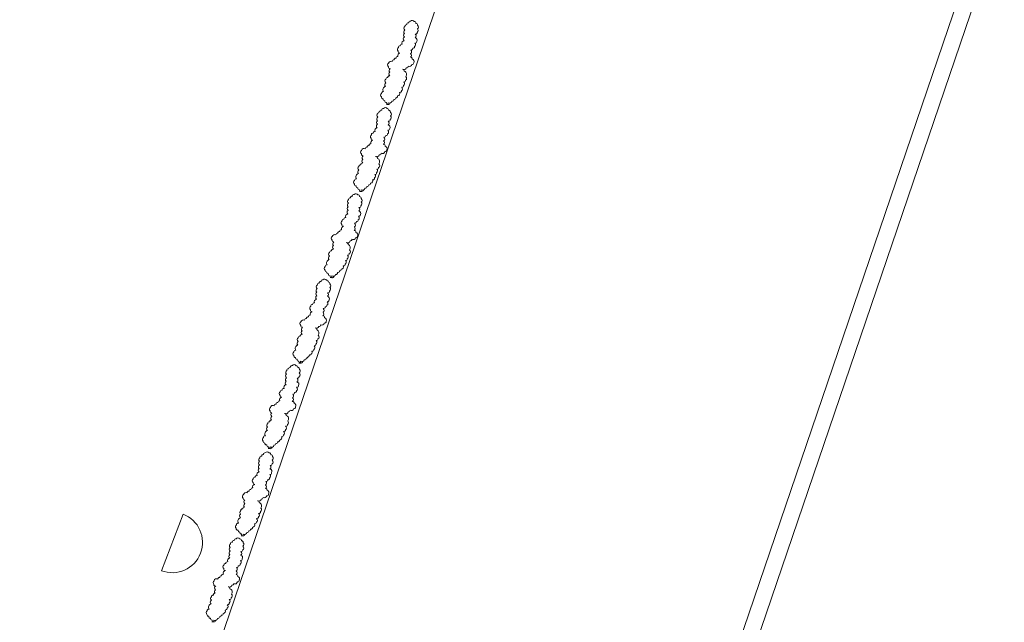
# Model space of a CAD drawing. Units: inches. Extents: x -4058121 to -1681848, y 106085 to 1792351.
# Drawn here: x -3017125 to -3011117, y 342403 to 346083 of the extents above; entities that cross this region are included whole.
import ezdxf

# ---------------------------------------------------------------- set-up
doc = ezdxf.new("R2010")
doc.units = ezdxf.units.IN
doc.header["$MEASUREMENT"] = 0
doc.layers.add('施設配置図', color=1, linetype='Continuous')

msp = doc.modelspace()

# ---------------------------------------------------------------- linework, layer by layer
at = {"layer": '施設配置図', "lineweight": 13}
for p, q in [((-3017398.1, 337889.4, 0), (-3014080.5, 347640.4, 0)), ((-3014578, 336864.4, 0), (-3011211.2, 346759.8, 0)), ((-3014484, 336830.2, 0), (-3011116.6, 346727.6, 0)), ((-3016128.1, 343064.3, 0), (-3016260.5, 342718.8, 0))]:
    msp.add_line(p, q, dxfattribs=at)
at = {"layer": '施設配置図', "lineweight": 13, "elevation": 0}
for points in [[(-3014887.3, 345566, 0.520567), (-3014875.8, 345576.3, 0.520567), (-3014875.8, 345576.3, 0.520567), (-3014853.4, 345586.1, 0.520567), (-3014853.4, 345586.1, 0.520567), (-3014841.9, 345596.4, 0.520567), (-3014841.9, 345596.4, 0.520567), (-3014830.4, 345606.8, 0.520567), (-3014830.4, 345606.8, 0.520567), (-3014818.9, 345617.1, 0.520567), (-3014818.9, 345617.1, 0.520567), (-3014806.8, 345638.4, 0.520567), (-3014806.8, 345638.4, 0.520567), (-3014795.3, 345648.7, 0.520567), (-3014795.3, 345648.7, 0.520567), (-3014794.1, 345670.6, 0.520567), (-3014794.1, 345670.6, 0.520567), (-3014782.6, 345681, 0.520567), (-3014782.6, 345681, 0.520567), (-3014781.4, 345702.8, 0.520567), (-3014781.4, 345702.8, 0.520567), (-3014769.9, 345713.2, 0.520567), (-3014769.9, 345713.2, 0.520567), (-3014768.8, 345735, 0.520567), (-3014768.8, 345735, 0.520567), (-3014777.9, 345768.4, 0.520567), (-3014777.9, 345768.4, 0.520567), (-3014788.3, 345779.9, 0.520567), (-3014788.3, 345779.9, 0.520567), (-3014765.9, 345789.7, 0.520567), (-3014765.9, 345789.7, 0.520567), (-3014754.4, 345800, 0.520567), (-3014754.4, 345800, 0.520567), (-3014731.9, 345809.8, 0.520567), (-3014731.9, 345809.8, 0.520567), (-3014720.4, 345820.1, 0.520567), (-3014720.4, 345820.1, 0.520567), (-3014730.2, 345842.6, 0.520567), (-3014730.2, 345842.6, 0.520567), (-3014740.5, 345854.1, 0.520567), (-3014740.5, 345854.1, 0.520567), (-3014739.4, 345876, 0.520567), (-3014739.4, 345876, 0.520567), (-3014738.2, 345897.8, 0.520567), (-3014738.2, 345897.8, 0.520567), (-3014726.7, 345908.2, 0.520567), (-3014726.7, 345908.2, 0.520567), (-3014715.2, 345918.5, 0.520567), (-3014715.2, 345918.5, 0.520567), (-3014714, 345940.4, 0.520567), (-3014714, 345940.4, 0.520567), (-3014702.5, 345950.7, 0.520567), (-3014702.5, 345950.7, 0.520567), (-3014712.3, 345973.2, 0.520567), (-3014712.3, 345973.2, 0.520567), (-3014711.1, 345995, 0.520567), (-3014711.1, 345995, 0.520567), (-3014699.6, 346005.4, 0.520567), (-3014699.6, 346005.4, 0.520567), (-3014698.4, 346027.2, 0.520567), (-3014698.4, 346027.2, 0.520567), (-3014697.3, 346049.1, 0.520567), (-3014697.3, 346049.1, 0.520567), (-3014707.6, 346060.6, 0.520567), (-3014707.6, 346060.6, 0.520567), (-3014717.9, 346072.1, 0.520567), (-3014717.9, 346072.1, 0.520567), (-3014739.8, 346073.3, 0.520567), (-3014739.8, 346073.3, 0.520567), (-3014751.3, 346063, 0.520567), (-3014751.3, 346063, 0.520567), (-3014762.8, 346052.6, 0.520567), (-3014762.8, 346052.6, 0.520567), (-3014774.3, 346042.3, 0.520567), (-3014774.3, 346042.3, 0.520567), (-3014775.4, 346020.4, 0.520567), (-3014775.4, 346020.4, 0.520567), (-3014776.6, 345998.5, 0.520567), (-3014776.6, 345998.5, 0.520567), (-3014777.8, 345976.7, 0.520567), (-3014777.8, 345976.7, 0.520567), (-3014778.9, 345954.8, 0.520567), (-3014778.9, 345954.8, 0.520567), (-3014791, 345933.5, 0.520567), (-3014791, 345933.5, 0.520567), (-3014802.5, 345923.2, 0.520567), (-3014802.5, 345923.2, 0.520567), (-3014814, 345912.8, 0.520567), (-3014814, 345912.8, 0.520567), (-3014815.2, 345891, 0.520567), (-3014815.2, 345891, 0.520567), (-3014804.8, 345879.5, 0.520567), (-3014804.8, 345879.5, 0.520567), (-3014816.9, 345858.2, 0.520567), (-3014816.9, 345858.2, 0.520567), (-3014828.4, 345847.8, 0.520567), (-3014828.4, 345847.8, 0.520567), (-3014839.9, 345837.5, 0.520567), (-3014839.9, 345837.5, 0.520567), (-3014851.4, 345827.1, 0.520567), (-3014851.4, 345827.1, 0.520567), (-3014873.8, 345817.4, 0.520567), (-3014873.8, 345817.4, 0.520567), (-3014875, 345795.5, 0.520567), (-3014875, 345795.5, 0.520567), (-3014864.7, 345784, 0.520567), (-3014864.7, 345784, 0.520567), (-3014865.8, 345762.1, 0.520567), (-3014865.8, 345762.1, 0.520567), (-3014867, 345740.3, 0.520567), (-3014867, 345740.3, 0.520567), (-3014878.5, 345729.9, 0.520567), (-3014878.5, 345729.9, 0.520567), (-3014890, 345719.6, 0.520567), (-3014890, 345719.6, 0.520567), (-3014891.2, 345697.7, 0.520567), (-3014891.2, 345697.7, 0.520567), (-3014892.3, 345675.9, 0.520567), (-3014892.3, 345675.9, 0.520567), (-3014905, 345643.6, 0.520567), (-3014905, 345643.6, 0.520567), (-3014916.5, 345633.3, 0.520567), (-3014916.5, 345633.3, 0.520567), (-3014917.7, 345611.4, 0.520567), (-3014917.7, 345611.4, 0.520567), (-3014907.3, 345599.9, 0.520567), (-3014907.3, 345599.9, 0.520567), (-3014897, 345588.4, 0.520567), (-3014897, 345588.4, 0.520567), (-3014886.7, 345576.9, 0.520567), (-3014886.7, 345576.9, 0.520567), (-3014876.4, 345565.4, 0.520567), (-3014876.4, 345565.4, 0.520567), (-3014864.9, 345575.7, 0.520567), (-3014864.9, 345575.7)], [(-3015051.9, 345033.7, 0.520567), (-3015040.4, 345044, 0.520567), (-3015040.4, 345044, 0.520567), (-3015018, 345053.8, 0.520567), (-3015018, 345053.8, 0.520567), (-3015006.5, 345064.1, 0.520567), (-3015006.5, 345064.1, 0.520567), (-3014995, 345074.5, 0.520567), (-3014995, 345074.5, 0.520567), (-3014983.5, 345084.8, 0.520567), (-3014983.5, 345084.8, 0.520567), (-3014971.4, 345106.1, 0.520567), (-3014971.4, 345106.1, 0.520567), (-3014959.9, 345116.5, 0.520567), (-3014959.9, 345116.5, 0.520567), (-3014958.7, 345138.3, 0.520567), (-3014958.7, 345138.3, 0.520567), (-3014947.2, 345148.7, 0.520567), (-3014947.2, 345148.7, 0.520567), (-3014946, 345170.5, 0.520567), (-3014946, 345170.5, 0.520567), (-3014934.5, 345180.9, 0.520567), (-3014934.5, 345180.9, 0.520567), (-3014933.4, 345202.7, 0.520567), (-3014933.4, 345202.7, 0.520567), (-3014942.5, 345236.1, 0.520567), (-3014942.5, 345236.1, 0.520567), (-3014952.9, 345247.6, 0.520567), (-3014952.9, 345247.6, 0.520567), (-3014930.5, 345257.4, 0.520567), (-3014930.5, 345257.4, 0.520567), (-3014919, 345267.7, 0.520567), (-3014919, 345267.7, 0.520567), (-3014896.6, 345277.5, 0.520567), (-3014896.6, 345277.5, 0.520567), (-3014885.1, 345287.9, 0.520567), (-3014885.1, 345287.9, 0.520567), (-3014894.8, 345310.3, 0.520567), (-3014894.8, 345310.3, 0.520567), (-3014905.1, 345321.8, 0.520567), (-3014905.1, 345321.8, 0.520567), (-3014904, 345343.7, 0.520567), (-3014904, 345343.7, 0.520567), (-3014902.8, 345365.5, 0.520567), (-3014902.8, 345365.5, 0.520567), (-3014891.3, 345375.9, 0.520567), (-3014891.3, 345375.9, 0.520567), (-3014879.8, 345386.2, 0.520567), (-3014879.8, 345386.2, 0.520567), (-3014878.6, 345408.1, 0.520567), (-3014878.6, 345408.1, 0.520567), (-3014867.1, 345418.4, 0.520567), (-3014867.1, 345418.4, 0.520567), (-3014876.9, 345440.9, 0.520567), (-3014876.9, 345440.9, 0.520567), (-3014875.7, 345462.8, 0.520567), (-3014875.7, 345462.8, 0.520567), (-3014864.2, 345473.1, 0.520567), (-3014864.2, 345473.1, 0.520567), (-3014863, 345495, 0.520567), (-3014863, 345495, 0.520567), (-3014861.9, 345516.8, 0.520567), (-3014861.9, 345516.8, 0.520567), (-3014872.2, 345528.3, 0.520567), (-3014872.2, 345528.3, 0.520567), (-3014882.5, 345539.9, 0.520567), (-3014882.5, 345539.9, 0.520567), (-3014904.4, 345541, 0.520567), (-3014904.4, 345541, 0.520567), (-3014915.9, 345530.7, 0.520567), (-3014915.9, 345530.7, 0.520567), (-3014927.4, 345520.3, 0.520567), (-3014927.4, 345520.3, 0.520567), (-3014938.9, 345510, 0.520567), (-3014938.9, 345510, 0.520567), (-3014940, 345488.1, 0.520567), (-3014940, 345488.1, 0.520567), (-3014941.2, 345466.2, 0.520567), (-3014941.2, 345466.2, 0.520567), (-3014942.4, 345444.4, 0.520567), (-3014942.4, 345444.4, 0.520567), (-3014943.5, 345422.5, 0.520567), (-3014943.5, 345422.5, 0.520567), (-3014955.6, 345401.2, 0.520567), (-3014955.6, 345401.2, 0.520567), (-3014967.1, 345390.9, 0.520567), (-3014967.1, 345390.9, 0.520567), (-3014978.6, 345380.6, 0.520567), (-3014978.6, 345380.6, 0.520567), (-3014979.8, 345358.7, 0.520567), (-3014979.8, 345358.7, 0.520567), (-3014969.5, 345347.2, 0.520567), (-3014969.5, 345347.2, 0.520567), (-3014981.5, 345325.9, 0.520567), (-3014981.5, 345325.9, 0.520567), (-3014993, 345315.5, 0.520567), (-3014993, 345315.5, 0.520567), (-3015004.5, 345305.2, 0.520567), (-3015004.5, 345305.2, 0.520567), (-3015016, 345294.9, 0.520567), (-3015016, 345294.9, 0.520567), (-3015038.5, 345285.1, 0.520567), (-3015038.5, 345285.1, 0.520567), (-3015039.6, 345263.2, 0.520567), (-3015039.6, 345263.2, 0.520567), (-3015029.3, 345251.7, 0.520567), (-3015029.3, 345251.7, 0.520567), (-3015030.5, 345229.9, 0.520567), (-3015030.5, 345229.9, 0.520567), (-3015031.6, 345208, 0.520567), (-3015031.6, 345208, 0.520567), (-3015043.1, 345197.6, 0.520567), (-3015043.1, 345197.6, 0.520567), (-3015054.6, 345187.3, 0.520567), (-3015054.6, 345187.3, 0.520567), (-3015055.8, 345165.4, 0.520567), (-3015055.8, 345165.4, 0.520567), (-3015057, 345143.6, 0.520567), (-3015057, 345143.6, 0.520567), (-3015069.6, 345111.4, 0.520567), (-3015069.6, 345111.4, 0.520567), (-3015081.1, 345101, 0.520567), (-3015081.1, 345101, 0.520567), (-3015082.3, 345079.1, 0.520567), (-3015082.3, 345079.1, 0.520567), (-3015072, 345067.6, 0.520567), (-3015072, 345067.6, 0.520567), (-3015061.6, 345056.1, 0.520567), (-3015061.6, 345056.1, 0.520567), (-3015051.3, 345044.6, 0.520567), (-3015051.3, 345044.6, 0.520567), (-3015041, 345033.1, 0.520567), (-3015041, 345033.1, 0.520567), (-3015029.5, 345043.4, 0.520567), (-3015029.5, 345043.4)], [(-3015230.8, 344507.9, 0.520567), (-3015219.3, 344518.3, 0.520567), (-3015219.3, 344518.3, 0.520567), (-3015196.9, 344528, 0.520567), (-3015196.9, 344528, 0.520567), (-3015185.4, 344538.4, 0.520567), (-3015185.4, 344538.4, 0.520567), (-3015173.9, 344548.7, 0.520567), (-3015173.9, 344548.7, 0.520567), (-3015162.4, 344559.1, 0.520567), (-3015162.4, 344559.1, 0.520567), (-3015150.3, 344580.4, 0.520567), (-3015150.3, 344580.4, 0.520567), (-3015138.8, 344590.7, 0.520567), (-3015138.8, 344590.7, 0.520567), (-3015137.7, 344612.6, 0.520567), (-3015137.7, 344612.6, 0.520567), (-3015126.2, 344622.9, 0.520567), (-3015126.2, 344622.9, 0.520567), (-3015125, 344644.8, 0.520567), (-3015125, 344644.8, 0.520567), (-3015113.5, 344655.1, 0.520567), (-3015113.5, 344655.1, 0.520567), (-3015112.3, 344677, 0.520567), (-3015112.3, 344677, 0.520567), (-3015121.5, 344710.4, 0.520567), (-3015121.5, 344710.4, 0.520567), (-3015131.8, 344721.9, 0.520567), (-3015131.8, 344721.9, 0.520567), (-3015109.4, 344731.7, 0.520567), (-3015109.4, 344731.7, 0.520567), (-3015097.9, 344742, 0.520567), (-3015097.9, 344742, 0.520567), (-3015075.5, 344751.8, 0.520567), (-3015075.5, 344751.8, 0.520567), (-3015064, 344762.1, 0.520567), (-3015064, 344762.1, 0.520567), (-3015073.8, 344784.6, 0.520567), (-3015073.8, 344784.6, 0.520567), (-3015084.1, 344796.1, 0.520567), (-3015084.1, 344796.1, 0.520567), (-3015082.9, 344817.9, 0.520567), (-3015082.9, 344817.9, 0.520567), (-3015081.8, 344839.8, 0.520567), (-3015081.8, 344839.8, 0.520567), (-3015070.3, 344850.1, 0.520567), (-3015070.3, 344850.1, 0.520567), (-3015058.8, 344860.5, 0.520567), (-3015058.8, 344860.5, 0.520567), (-3015057.6, 344882.4, 0.520567), (-3015057.6, 344882.4, 0.520567), (-3015046.1, 344892.7, 0.520567), (-3015046.1, 344892.7, 0.520567), (-3015055.8, 344915.1, 0.520567), (-3015055.8, 344915.1, 0.520567), (-3015054.7, 344937, 0.520567), (-3015054.7, 344937, 0.520567), (-3015043.2, 344947.4, 0.520567), (-3015043.2, 344947.4, 0.520567), (-3015042, 344969.2, 0.520567), (-3015042, 344969.2, 0.520567), (-3015040.8, 344991.1, 0.520567), (-3015040.8, 344991.1, 0.520567), (-3015051.2, 345002.6, 0.520567), (-3015051.2, 345002.6, 0.520567), (-3015061.5, 345014.1, 0.520567), (-3015061.5, 345014.1, 0.520567), (-3015083.3, 345015.3, 0.520567), (-3015083.3, 345015.3, 0.520567), (-3015094.8, 345004.9, 0.520567), (-3015094.8, 345004.9, 0.520567), (-3015106.3, 344994.6, 0.520567), (-3015106.3, 344994.6, 0.520567), (-3015117.8, 344984.2, 0.520567), (-3015117.8, 344984.2, 0.520567), (-3015119, 344962.4, 0.520567), (-3015119, 344962.4, 0.520567), (-3015120.2, 344940.5, 0.520567), (-3015120.2, 344940.5, 0.520567), (-3015121.3, 344918.6, 0.520567), (-3015121.3, 344918.6, 0.520567), (-3015122.5, 344896.8, 0.520567), (-3015122.5, 344896.8, 0.520567), (-3015134.6, 344875.5, 0.520567), (-3015134.6, 344875.5, 0.520567), (-3015146.1, 344865.2, 0.520567), (-3015146.1, 344865.2, 0.520567), (-3015157.6, 344854.8, 0.520567), (-3015157.6, 344854.8, 0.520567), (-3015158.7, 344832.9, 0.520567), (-3015158.7, 344832.9, 0.520567), (-3015148.4, 344821.4, 0.520567), (-3015148.4, 344821.4, 0.520567), (-3015160.5, 344800.2, 0.520567), (-3015160.5, 344800.2, 0.520567), (-3015172, 344789.8, 0.520567), (-3015172, 344789.8, 0.520567), (-3015183.5, 344779.5, 0.520567), (-3015183.5, 344779.5, 0.520567), (-3015195, 344769.1, 0.520567), (-3015195, 344769.1, 0.520567), (-3015217.4, 344759.3, 0.520567), (-3015217.4, 344759.3, 0.520567), (-3015218.6, 344737.5, 0.520567), (-3015218.6, 344737.5, 0.520567), (-3015208.2, 344726, 0.520567), (-3015208.2, 344726, 0.520567), (-3015209.4, 344704.1, 0.520567), (-3015209.4, 344704.1, 0.520567), (-3015210.6, 344682.2, 0.520567), (-3015210.6, 344682.2, 0.520567), (-3015222.1, 344671.9, 0.520567), (-3015222.1, 344671.9, 0.520567), (-3015233.6, 344661.5, 0.520567), (-3015233.6, 344661.5, 0.520567), (-3015234.7, 344639.7, 0.520567), (-3015234.7, 344639.7, 0.520567), (-3015235.9, 344617.8, 0.520567), (-3015235.9, 344617.8, 0.520567), (-3015248.6, 344585.6, 0.520567), (-3015248.6, 344585.6, 0.520567), (-3015260.1, 344575.3, 0.520567), (-3015260.1, 344575.3, 0.520567), (-3015261.2, 344553.4, 0.520567), (-3015261.2, 344553.4, 0.520567), (-3015250.9, 344541.9, 0.520567), (-3015250.9, 344541.9, 0.520567), (-3015240.6, 344530.4, 0.520567), (-3015240.6, 344530.4, 0.520567), (-3015230.3, 344518.9, 0.520567), (-3015230.3, 344518.9, 0.520567), (-3015219.9, 344507.3, 0.520567), (-3015219.9, 344507.3, 0.520567), (-3015208.4, 344517.7, 0.520567), (-3015208.4, 344517.7)], [(-3015422, 343986.7, 0.520567), (-3015410.5, 343997.1, 0.520567), (-3015410.5, 343997.1, 0.520567), (-3015388.1, 344006.8, 0.520567), (-3015388.1, 344006.8, 0.520567), (-3015376.6, 344017.2, 0.520567), (-3015376.6, 344017.2, 0.520567), (-3015365.1, 344027.5, 0.520567), (-3015365.1, 344027.5, 0.520567), (-3015353.6, 344037.9, 0.520567), (-3015353.6, 344037.9, 0.520567), (-3015341.5, 344059.2, 0.520567), (-3015341.5, 344059.2, 0.520567), (-3015330, 344069.5, 0.520567), (-3015330, 344069.5, 0.520567), (-3015328.9, 344091.4, 0.520567), (-3015328.9, 344091.4, 0.520567), (-3015317.4, 344101.7, 0.520567), (-3015317.4, 344101.7, 0.520567), (-3015316.2, 344123.6, 0.520567), (-3015316.2, 344123.6, 0.520567), (-3015304.7, 344133.9, 0.520567), (-3015304.7, 344133.9, 0.520567), (-3015303.5, 344155.8, 0.520567), (-3015303.5, 344155.8, 0.520567), (-3015312.7, 344189.2, 0.520567), (-3015312.7, 344189.2, 0.520567), (-3015323, 344200.7, 0.520567), (-3015323, 344200.7, 0.520567), (-3015300.6, 344210.4, 0.520567), (-3015300.6, 344210.4, 0.520567), (-3015289.1, 344220.8, 0.520567), (-3015289.1, 344220.8, 0.520567), (-3015266.7, 344230.5, 0.520567), (-3015266.7, 344230.5, 0.520567), (-3015255.2, 344240.9, 0.520567), (-3015255.2, 344240.9, 0.520567), (-3015264.9, 344263.3, 0.520567), (-3015264.9, 344263.3, 0.520567), (-3015275.3, 344274.9, 0.520567), (-3015275.3, 344274.9, 0.520567), (-3015274.1, 344296.7, 0.520567), (-3015274.1, 344296.7, 0.520567), (-3015272.9, 344318.6, 0.520567), (-3015272.9, 344318.6, 0.520567), (-3015261.4, 344328.9, 0.520567), (-3015261.4, 344328.9, 0.520567), (-3015249.9, 344339.3, 0.520567), (-3015249.9, 344339.3, 0.520567), (-3015248.8, 344361.1, 0.520567), (-3015248.8, 344361.1, 0.520567), (-3015237.3, 344371.5, 0.520567), (-3015237.3, 344371.5, 0.520567), (-3015247, 344393.9, 0.520567), (-3015247, 344393.9, 0.520567), (-3015245.9, 344415.8, 0.520567), (-3015245.9, 344415.8, 0.520567), (-3015234.4, 344426.1, 0.520567), (-3015234.4, 344426.1, 0.520567), (-3015233.2, 344448, 0.520567), (-3015233.2, 344448, 0.520567), (-3015232, 344469.9, 0.520567), (-3015232, 344469.9, 0.520567), (-3015242.4, 344481.4, 0.520567), (-3015242.4, 344481.4, 0.520567), (-3015252.7, 344492.9, 0.520567), (-3015252.7, 344492.9, 0.520567), (-3015274.5, 344494.1, 0.520567), (-3015274.5, 344494.1, 0.520567), (-3015286, 344483.7, 0.520567), (-3015286, 344483.7, 0.520567), (-3015297.5, 344473.4, 0.520567), (-3015297.5, 344473.4, 0.520567), (-3015309, 344463, 0.520567), (-3015309, 344463, 0.520567), (-3015310.2, 344441.2, 0.520567), (-3015310.2, 344441.2, 0.520567), (-3015311.4, 344419.3, 0.520567), (-3015311.4, 344419.3, 0.520567), (-3015312.5, 344397.4, 0.520567), (-3015312.5, 344397.4, 0.520567), (-3015313.7, 344375.6, 0.520567), (-3015313.7, 344375.6, 0.520567), (-3015325.8, 344354.3, 0.520567), (-3015325.8, 344354.3, 0.520567), (-3015337.3, 344343.9, 0.520567), (-3015337.3, 344343.9, 0.520567), (-3015348.8, 344333.6, 0.520567), (-3015348.8, 344333.6, 0.520567), (-3015349.9, 344311.7, 0.520567), (-3015349.9, 344311.7, 0.520567), (-3015339.6, 344300.2, 0.520567), (-3015339.6, 344300.2, 0.520567), (-3015351.7, 344278.9, 0.520567), (-3015351.7, 344278.9, 0.520567), (-3015363.2, 344268.6, 0.520567), (-3015363.2, 344268.6, 0.520567), (-3015374.7, 344258.2, 0.520567), (-3015374.7, 344258.2, 0.520567), (-3015386.2, 344247.9, 0.520567), (-3015386.2, 344247.9, 0.520567), (-3015408.6, 344238.1, 0.520567), (-3015408.6, 344238.1, 0.520567), (-3015409.8, 344216.3, 0.520567), (-3015409.8, 344216.3, 0.520567), (-3015399.4, 344204.8, 0.520567), (-3015399.4, 344204.8, 0.520567), (-3015400.6, 344182.9, 0.520567), (-3015400.6, 344182.9, 0.520567), (-3015401.8, 344161, 0.520567), (-3015401.8, 344161, 0.520567), (-3015413.3, 344150.7, 0.520567), (-3015413.3, 344150.7, 0.520567), (-3015424.8, 344140.3, 0.520567), (-3015424.8, 344140.3, 0.520567), (-3015425.9, 344118.5, 0.520567), (-3015425.9, 344118.5, 0.520567), (-3015427.1, 344096.6, 0.520567), (-3015427.1, 344096.6, 0.520567), (-3015439.8, 344064.4, 0.520567), (-3015439.8, 344064.4, 0.520567), (-3015451.3, 344054, 0.520567), (-3015451.3, 344054, 0.520567), (-3015452.4, 344032.2, 0.520567), (-3015452.4, 344032.2, 0.520567), (-3015442.1, 344020.7, 0.520567), (-3015442.1, 344020.7, 0.520567), (-3015431.8, 344009.2, 0.520567), (-3015431.8, 344009.2, 0.520567), (-3015421.4, 343997.6, 0.520567), (-3015421.4, 343997.6, 0.520567), (-3015411.1, 343986.1, 0.520567), (-3015411.1, 343986.1, 0.520567), (-3015399.6, 343996.5, 0.520567), (-3015399.6, 343996.5)], [(-3015608.2, 343464.2, 0.520567), (-3015596.7, 343474.6, 0.520567), (-3015596.7, 343474.6, 0.520567), (-3015574.2, 343484.4, 0.520567), (-3015574.2, 343484.4, 0.520567), (-3015562.7, 343494.7, 0.520567), (-3015562.7, 343494.7, 0.520567), (-3015551.2, 343505.1, 0.520567), (-3015551.2, 343505.1, 0.520567), (-3015539.7, 343515.4, 0.520567), (-3015539.7, 343515.4, 0.520567), (-3015527.7, 343536.7, 0.520567), (-3015527.7, 343536.7, 0.520567), (-3015516.2, 343547, 0.520567), (-3015516.2, 343547, 0.520567), (-3015515, 343568.9, 0.520567), (-3015515, 343568.9, 0.520567), (-3015503.5, 343579.2, 0.520567), (-3015503.5, 343579.2, 0.520567), (-3015502.3, 343601.1, 0.520567), (-3015502.3, 343601.1, 0.520567), (-3015490.8, 343611.4, 0.520567), (-3015490.8, 343611.4, 0.520567), (-3015489.7, 343633.3, 0.520567), (-3015489.7, 343633.3, 0.520567), (-3015498.8, 343666.7, 0.520567), (-3015498.8, 343666.7, 0.520567), (-3015509.2, 343678.2, 0.520567), (-3015509.2, 343678.2, 0.520567), (-3015486.7, 343688, 0.520567), (-3015486.7, 343688, 0.520567), (-3015475.2, 343698.3, 0.520567), (-3015475.2, 343698.3, 0.520567), (-3015452.8, 343708.1, 0.520567), (-3015452.8, 343708.1, 0.520567), (-3015441.3, 343718.4, 0.520567), (-3015441.3, 343718.4, 0.520567), (-3015451.1, 343740.9, 0.520567), (-3015451.1, 343740.9, 0.520567), (-3015461.4, 343752.4, 0.520567), (-3015461.4, 343752.4, 0.520567), (-3015460.2, 343774.2, 0.520567), (-3015460.2, 343774.2, 0.520567), (-3015459.1, 343796.1, 0.520567), (-3015459.1, 343796.1, 0.520567), (-3015447.6, 343806.5, 0.520567), (-3015447.6, 343806.5, 0.520567), (-3015436.1, 343816.8, 0.520567), (-3015436.1, 343816.8, 0.520567), (-3015434.9, 343838.7, 0.520567), (-3015434.9, 343838.7, 0.520567), (-3015423.4, 343849, 0.520567), (-3015423.4, 343849, 0.520567), (-3015433.2, 343871.5, 0.520567), (-3015433.2, 343871.5, 0.520567), (-3015432, 343893.3, 0.520567), (-3015432, 343893.3, 0.520567), (-3015420.5, 343903.7, 0.520567), (-3015420.5, 343903.7, 0.520567), (-3015419.3, 343925.5, 0.520567), (-3015419.3, 343925.5, 0.520567), (-3015418.2, 343947.4, 0.520567), (-3015418.2, 343947.4, 0.520567), (-3015428.5, 343958.9, 0.520567), (-3015428.5, 343958.9, 0.520567), (-3015438.8, 343970.4, 0.520567), (-3015438.8, 343970.4, 0.520567), (-3015460.7, 343971.6, 0.520567), (-3015460.7, 343971.6, 0.520567), (-3015472.2, 343961.2, 0.520567), (-3015472.2, 343961.2, 0.520567), (-3015483.7, 343950.9, 0.520567), (-3015483.7, 343950.9, 0.520567), (-3015495.2, 343940.5, 0.520567), (-3015495.2, 343940.5, 0.520567), (-3015496.3, 343918.7, 0.520567), (-3015496.3, 343918.7, 0.520567), (-3015497.5, 343896.8, 0.520567), (-3015497.5, 343896.8, 0.520567), (-3015498.7, 343875, 0.520567), (-3015498.7, 343875, 0.520567), (-3015499.8, 343853.1, 0.520567), (-3015499.8, 343853.1, 0.520567), (-3015511.9, 343831.8, 0.520567), (-3015511.9, 343831.8, 0.520567), (-3015523.4, 343821.5, 0.520567), (-3015523.4, 343821.5, 0.520567), (-3015534.9, 343811.1, 0.520567), (-3015534.9, 343811.1, 0.520567), (-3015536.1, 343789.3, 0.520567), (-3015536.1, 343789.3, 0.520567), (-3015525.7, 343777.7, 0.520567), (-3015525.7, 343777.7, 0.520567), (-3015537.8, 343756.5, 0.520567), (-3015537.8, 343756.5, 0.520567), (-3015549.3, 343746.1, 0.520567), (-3015549.3, 343746.1, 0.520567), (-3015560.8, 343735.8, 0.520567), (-3015560.8, 343735.8, 0.520567), (-3015572.3, 343725.4, 0.520567), (-3015572.3, 343725.4, 0.520567), (-3015594.7, 343715.7, 0.520567), (-3015594.7, 343715.7, 0.520567), (-3015595.9, 343693.8, 0.520567), (-3015595.9, 343693.8, 0.520567), (-3015585.6, 343682.3, 0.520567), (-3015585.6, 343682.3, 0.520567), (-3015586.7, 343660.4, 0.520567), (-3015586.7, 343660.4, 0.520567), (-3015587.9, 343638.6, 0.520567), (-3015587.9, 343638.6, 0.520567), (-3015599.4, 343628.2, 0.520567), (-3015599.4, 343628.2, 0.520567), (-3015610.9, 343617.9, 0.520567), (-3015610.9, 343617.9, 0.520567), (-3015612.1, 343596, 0.520567), (-3015612.1, 343596, 0.520567), (-3015613.2, 343574.1, 0.520567), (-3015613.2, 343574.1, 0.520567), (-3015625.9, 343541.9, 0.520567), (-3015625.9, 343541.9, 0.520567), (-3015637.4, 343531.6, 0.520567), (-3015637.4, 343531.6, 0.520567), (-3015638.6, 343509.7, 0.520567), (-3015638.6, 343509.7, 0.520567), (-3015628.2, 343498.2, 0.520567), (-3015628.2, 343498.2, 0.520567), (-3015617.9, 343486.7, 0.520567), (-3015617.9, 343486.7, 0.520567), (-3015607.6, 343475.2, 0.520567), (-3015607.6, 343475.2, 0.520567), (-3015597.2, 343463.7, 0.520567), (-3015597.2, 343463.7, 0.520567), (-3015585.7, 343474, 0.520567), (-3015585.7, 343474)], [(-3015772.8, 342932, 0.520567), (-3015761.3, 342942.3, 0.520567), (-3015761.3, 342942.3, 0.520567), (-3015738.9, 342952.1, 0.520567), (-3015738.9, 342952.1, 0.520567), (-3015727.4, 342962.4, 0.520567), (-3015727.4, 342962.4, 0.520567), (-3015715.9, 342972.8, 0.520567), (-3015715.9, 342972.8, 0.520567), (-3015704.4, 342983.1, 0.520567), (-3015704.4, 342983.1, 0.520567), (-3015692.3, 343004.4, 0.520567), (-3015692.3, 343004.4, 0.520567), (-3015680.8, 343014.7, 0.520567), (-3015680.8, 343014.7, 0.520567), (-3015679.6, 343036.6, 0.520567), (-3015679.6, 343036.6, 0.520567), (-3015668.1, 343047, 0.520567), (-3015668.1, 343047, 0.520567), (-3015666.9, 343068.8, 0.520567), (-3015666.9, 343068.8, 0.520567), (-3015655.4, 343079.2, 0.520567), (-3015655.4, 343079.2, 0.520567), (-3015654.3, 343101, 0.520567), (-3015654.3, 343101, 0.520567), (-3015663.4, 343134.4, 0.520567), (-3015663.4, 343134.4, 0.520567), (-3015673.8, 343145.9, 0.520567), (-3015673.8, 343145.9, 0.520567), (-3015651.4, 343155.7, 0.520567), (-3015651.4, 343155.7, 0.520567), (-3015639.9, 343166, 0.520567), (-3015639.9, 343166, 0.520567), (-3015617.4, 343175.8, 0.520567), (-3015617.4, 343175.8, 0.520567), (-3015605.9, 343186.1, 0.520567), (-3015605.9, 343186.1, 0.520567), (-3015615.7, 343208.6, 0.520567), (-3015615.7, 343208.6, 0.520567), (-3015626, 343220.1, 0.520567), (-3015626, 343220.1, 0.520567), (-3015624.9, 343242, 0.520567), (-3015624.9, 343242, 0.520567), (-3015623.7, 343263.8, 0.520567), (-3015623.7, 343263.8, 0.520567), (-3015612.2, 343274.2, 0.520567), (-3015612.2, 343274.2, 0.520567), (-3015600.7, 343284.5, 0.520567), (-3015600.7, 343284.5, 0.520567), (-3015599.5, 343306.4, 0.520567), (-3015599.5, 343306.4, 0.520567), (-3015588, 343316.7, 0.520567), (-3015588, 343316.7, 0.520567), (-3015597.8, 343339.2, 0.520567), (-3015597.8, 343339.2, 0.520567), (-3015596.6, 343361, 0.520567), (-3015596.6, 343361, 0.520567), (-3015585.1, 343371.4, 0.520567), (-3015585.1, 343371.4, 0.520567), (-3015583.9, 343393.2, 0.520567), (-3015583.9, 343393.2, 0.520567), (-3015582.8, 343415.1, 0.520567), (-3015582.8, 343415.1, 0.520567), (-3015593.1, 343426.6, 0.520567), (-3015593.1, 343426.6, 0.520567), (-3015603.4, 343438.1, 0.520567), (-3015603.4, 343438.1, 0.520567), (-3015625.3, 343439.3, 0.520567), (-3015625.3, 343439.3, 0.520567), (-3015636.8, 343429, 0.520567), (-3015636.8, 343429, 0.520567), (-3015648.3, 343418.6, 0.520567), (-3015648.3, 343418.6, 0.520567), (-3015659.8, 343408.3, 0.520567), (-3015659.8, 343408.3, 0.520567), (-3015660.9, 343386.4, 0.520567), (-3015660.9, 343386.4, 0.520567), (-3015662.1, 343364.5, 0.520567), (-3015662.1, 343364.5, 0.520567), (-3015663.3, 343342.7, 0.520567), (-3015663.3, 343342.7, 0.520567), (-3015664.4, 343320.8, 0.520567), (-3015664.4, 343320.8, 0.520567), (-3015676.5, 343299.5, 0.520567), (-3015676.5, 343299.5, 0.520567), (-3015688, 343289.2, 0.520567), (-3015688, 343289.2, 0.520567), (-3015699.5, 343278.8, 0.520567), (-3015699.5, 343278.8, 0.520567), (-3015700.7, 343257, 0.520567), (-3015700.7, 343257, 0.520567), (-3015690.3, 343245.5, 0.520567), (-3015690.3, 343245.5, 0.520567), (-3015702.4, 343224.2, 0.520567), (-3015702.4, 343224.2, 0.520567), (-3015713.9, 343213.8, 0.520567), (-3015713.9, 343213.8, 0.520567), (-3015725.4, 343203.5, 0.520567), (-3015725.4, 343203.5, 0.520567), (-3015736.9, 343193.1, 0.520567), (-3015736.9, 343193.1, 0.520567), (-3015759.3, 343183.4, 0.520567), (-3015759.3, 343183.4, 0.520567), (-3015760.5, 343161.5, 0.520567), (-3015760.5, 343161.5, 0.520567), (-3015750.2, 343150, 0.520567), (-3015750.2, 343150, 0.520567), (-3015751.3, 343128.1, 0.520567), (-3015751.3, 343128.1, 0.520567), (-3015752.5, 343106.3, 0.520567), (-3015752.5, 343106.3, 0.520567), (-3015764, 343095.9, 0.520567), (-3015764, 343095.9, 0.520567), (-3015775.5, 343085.6, 0.520567), (-3015775.5, 343085.6, 0.520567), (-3015776.7, 343063.7, 0.520567), (-3015776.7, 343063.7, 0.520567), (-3015777.8, 343041.9, 0.520567), (-3015777.8, 343041.9, 0.520567), (-3015790.5, 343009.6, 0.520567), (-3015790.5, 343009.6, 0.520567), (-3015802, 342999.3, 0.520567), (-3015802, 342999.3, 0.520567), (-3015803.2, 342977.4, 0.520567), (-3015803.2, 342977.4, 0.520567), (-3015792.8, 342965.9, 0.520567), (-3015792.8, 342965.9, 0.520567), (-3015782.5, 342954.4, 0.520567), (-3015782.5, 342954.4, 0.520567), (-3015772.2, 342942.9, 0.520567), (-3015772.2, 342942.9, 0.520567), (-3015761.9, 342931.4, 0.520567), (-3015761.9, 342931.4, 0.520567), (-3015750.4, 342941.7, 0.520567), (-3015750.4, 342941.7)], [(-3015951.7, 342406.2, 0.520567), (-3015940.2, 342416.6, 0.520567), (-3015940.2, 342416.6, 0.520567), (-3015917.8, 342426.3, 0.520567), (-3015917.8, 342426.3, 0.520567), (-3015906.3, 342436.7, 0.520567), (-3015906.3, 342436.7, 0.520567), (-3015894.8, 342447, 0.520567), (-3015894.8, 342447, 0.520567), (-3015883.3, 342457.4, 0.520567), (-3015883.3, 342457.4, 0.520567), (-3015871.2, 342478.6, 0.520567), (-3015871.2, 342478.6, 0.520567), (-3015859.7, 342489, 0.520567), (-3015859.7, 342489, 0.520567), (-3015858.6, 342510.9, 0.520567), (-3015858.6, 342510.9, 0.520567), (-3015847.1, 342521.2, 0.520567), (-3015847.1, 342521.2, 0.520567), (-3015845.9, 342543.1, 0.520567), (-3015845.9, 342543.1, 0.520567), (-3015834.4, 342553.4, 0.520567), (-3015834.4, 342553.4, 0.520567), (-3015833.2, 342575.3, 0.520567), (-3015833.2, 342575.3, 0.520567), (-3015842.4, 342608.7, 0.520567), (-3015842.4, 342608.7, 0.520567), (-3015852.7, 342620.2, 0.520567), (-3015852.7, 342620.2, 0.520567), (-3015830.3, 342629.9, 0.520567), (-3015830.3, 342629.9, 0.520567), (-3015818.8, 342640.3, 0.520567), (-3015818.8, 342640.3, 0.520567), (-3015796.4, 342650, 0.520567), (-3015796.4, 342650, 0.520567), (-3015784.9, 342660.4, 0.520567), (-3015784.9, 342660.4, 0.520567), (-3015794.6, 342682.8, 0.520567), (-3015794.6, 342682.8, 0.520567), (-3015805, 342694.4, 0.520567), (-3015805, 342694.4, 0.520567), (-3015803.8, 342716.2, 0.520567), (-3015803.8, 342716.2, 0.520567), (-3015802.6, 342738.1, 0.520567), (-3015802.6, 342738.1, 0.520567), (-3015791.1, 342748.4, 0.520567), (-3015791.1, 342748.4, 0.520567), (-3015779.6, 342758.8, 0.520567), (-3015779.6, 342758.8, 0.520567), (-3015778.5, 342780.6, 0.520567), (-3015778.5, 342780.6, 0.520567), (-3015767, 342791, 0.520567), (-3015767, 342791, 0.520567), (-3015776.7, 342813.4, 0.520567), (-3015776.7, 342813.4, 0.520567), (-3015775.6, 342835.3, 0.520567), (-3015775.6, 342835.3, 0.520567), (-3015764.1, 342845.6, 0.520567), (-3015764.1, 342845.6, 0.520567), (-3015762.9, 342867.5, 0.520567), (-3015762.9, 342867.5, 0.520567), (-3015761.7, 342889.4, 0.520567), (-3015761.7, 342889.4, 0.520567), (-3015772.1, 342900.9, 0.520567), (-3015772.1, 342900.9, 0.520567), (-3015782.4, 342912.4, 0.520567), (-3015782.4, 342912.4, 0.520567), (-3015804.2, 342913.6, 0.520567), (-3015804.2, 342913.6, 0.520567), (-3015815.7, 342903.2, 0.520567), (-3015815.7, 342903.2, 0.520567), (-3015827.2, 342892.9, 0.520567), (-3015827.2, 342892.9, 0.520567), (-3015838.7, 342882.5, 0.520567), (-3015838.7, 342882.5, 0.520567), (-3015839.9, 342860.6, 0.520567), (-3015839.9, 342860.6, 0.520567), (-3015841.1, 342838.8, 0.520567), (-3015841.1, 342838.8, 0.520567), (-3015842.2, 342816.9, 0.520567), (-3015842.2, 342816.9, 0.520567), (-3015843.4, 342795.1, 0.520567), (-3015843.4, 342795.1, 0.520567), (-3015855.5, 342773.8, 0.520567), (-3015855.5, 342773.8, 0.520567), (-3015867, 342763.4, 0.520567), (-3015867, 342763.4, 0.520567), (-3015878.5, 342753.1, 0.520567), (-3015878.5, 342753.1, 0.520567), (-3015879.6, 342731.2, 0.520567), (-3015879.6, 342731.2, 0.520567), (-3015869.3, 342719.7, 0.520567), (-3015869.3, 342719.7, 0.520567), (-3015881.4, 342698.4, 0.520567), (-3015881.4, 342698.4, 0.520567), (-3015892.9, 342688.1, 0.520567), (-3015892.9, 342688.1, 0.520567), (-3015904.4, 342677.7, 0.520567), (-3015904.4, 342677.7, 0.520567), (-3015915.9, 342667.4, 0.520567), (-3015915.9, 342667.4, 0.520567), (-3015938.3, 342657.6, 0.520567), (-3015938.3, 342657.6, 0.520567), (-3015939.5, 342635.8, 0.520567), (-3015939.5, 342635.8, 0.520567), (-3015929.1, 342624.2, 0.520567), (-3015929.1, 342624.2, 0.520567), (-3015930.3, 342602.4, 0.520567), (-3015930.3, 342602.4, 0.520567), (-3015931.5, 342580.5, 0.520567), (-3015931.5, 342580.5, 0.520567), (-3015943, 342570.2, 0.520567), (-3015943, 342570.2, 0.520567), (-3015954.5, 342559.8, 0.520567), (-3015954.5, 342559.8, 0.520567), (-3015955.6, 342538, 0.520567), (-3015955.6, 342538, 0.520567), (-3015956.8, 342516.1, 0.520567), (-3015956.8, 342516.1, 0.520567), (-3015969.5, 342483.9, 0.520567), (-3015969.5, 342483.9, 0.520567), (-3015981, 342473.5, 0.520567), (-3015981, 342473.5, 0.520567), (-3015982.1, 342451.7, 0.520567), (-3015982.1, 342451.7, 0.520567), (-3015971.8, 342440.2, 0.520567), (-3015971.8, 342440.2, 0.520567), (-3015961.5, 342428.7, 0.520567), (-3015961.5, 342428.7, 0.520567), (-3015951.1, 342417.1, 0.520567), (-3015951.1, 342417.1, 0.520567), (-3015940.8, 342405.6, 0.520567), (-3015940.8, 342405.6, 0.520567), (-3015929.3, 342416, 0.520567), (-3015929.3, 342416)]]:
    msp.add_lwpolyline(points, format="xyb", dxfattribs=at)
at = {"layer": '施設配置図', "lineweight": 13}
msp.add_arc((-3016194.3, 342891.5, 0), 185, 249.0395, 69.0395, dxfattribs=at)

doc.saveas('drawing.dxf')
